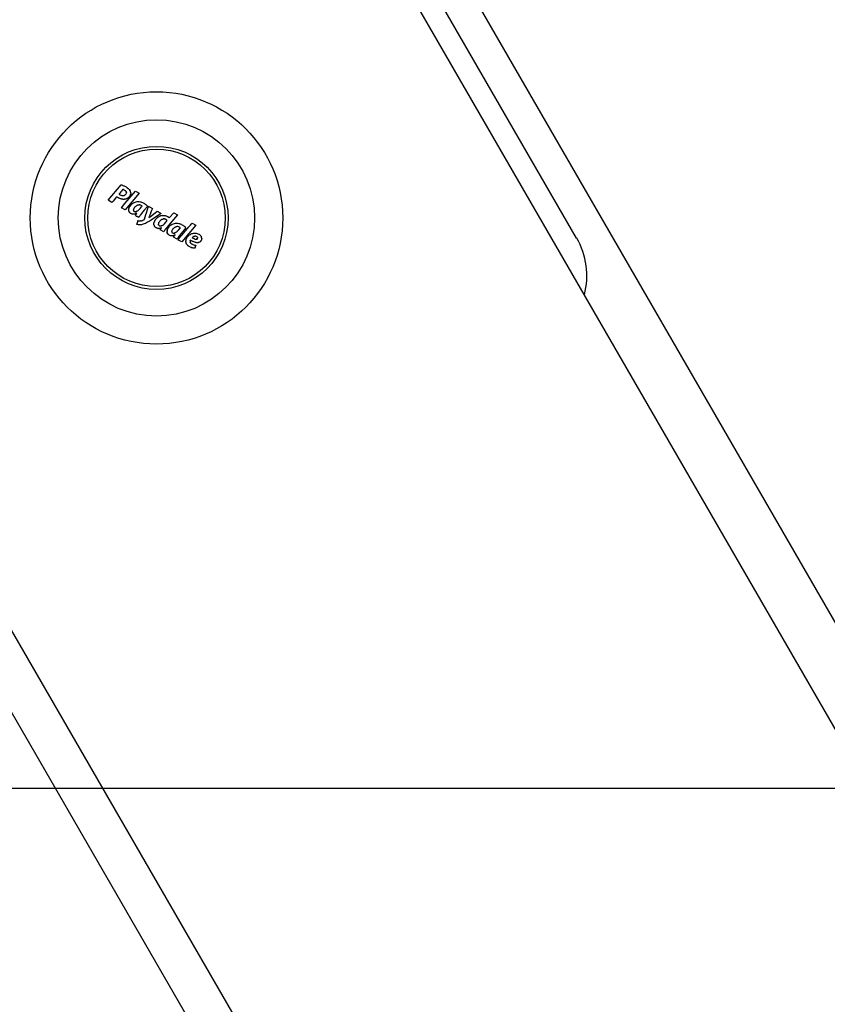
# Model space of a CAD drawing. Extents: x -4418 to 9960, y -1391 to 2238.
# Drawn here: x 34 to 193, y -627 to -432 of the extents above; entities that cross this region are included whole.
import ezdxf

# ---------------------------------------------------------------- set-up
doc = ezdxf.new("R2010")
doc.units = 0

msp = doc.modelspace()

# ---------------------------------------------------------------- linework, layer by layer
at = {"color": 7, "linetype": 'Continuous'}
for p, q in [((143.68, -475.13), (-796.32, 1153)), ((621.01, -1310.47), (20.56, -270.45)), ((-73.37, -370.6), (507.21, -1376.19)), ((615.68, -1280.15), (117.93, -418.02)), ((53.98, -465.51), (53.93, -465.48)), ((54.02, -465.52), (53.98, -465.51)), ((54.43, -464.96), (54.56, -465.02)), ((55.12, -465.45), (55.07, -465.4)), ((53.06, -467.19), (52.98, -467.15)), ((53.14, -467.24), (53.06, -467.19)), ((54.2, -466.67), (54.27, -466.64)), ((57.14, -466.27), (54.35, -469.56)), ((54.42, -466.53), (54.39, -466.55)), ((54.51, -465.86), (54.48, -465.82)), ((54.54, -465.9), (54.51, -465.86)), ((54.86, -467.24), (54.92, -467.2)), ((55.27, -466.82), (55.22, -466.9)), ((55.57, -468.52), (55.7, -468.39)), ((55.93, -468.22), (56.01, -468.17)), ((56.44, -468.86), (56.36, -468.94)), ((56.54, -468.8), (56.63, -468.74)), ((57.24, -468.58), (57.34, -468.6)), ((57.63, -468.74), (57.71, -468.8)), ((55.17, -469.97), (55.14, -469.89)), ((55.5, -470.28), (55.42, -470.23)), ((57.13, -470.96), (57.06, -471.09)), ((57.22, -470.82), (57.13, -470.96)), ((58.1, -471.53), (57.94, -471.6)), ((59.04, -471.11), (59.05, -471.12)), ((59.28, -470.92), (59.61, -470.65)), ((61.49, -470.24), (59.55, -471.55)), ((60.56, -471.24), (60.44, -471.38)), ((60.69, -471.11), (60.84, -471)), ((61.08, -470.86), (61, -470.9)), ((61.16, -470.82), (61.33, -470.76)), ((61.5, -470.71), (61.33, -470.76)), ((61.58, -471.49), (61.49, -471.54)), ((61.68, -470.67), (61.5, -470.71)), ((61.86, -470.66), (61.95, -470.66)), ((61.95, -470.66), (62.04, -470.66)), ((62.13, -471.35), (62.23, -471.36)), ((63.09, -471.15), (63.97, -470.12)), ((63.97, -470.12), (64.71, -470.54)), ((57.52, -471.72), (57.43, -471.73)), ((57.52, -471.72), (57.61, -471.7)), ((57.78, -471.66), (57.87, -471.64)), ((57.94, -471.6), (57.87, -471.64)), ((59.29, -471.72), (59.04, -471.88)), ((60.03, -472.34), (60.05, -472.13)), ((61.31, -473.49), (61.58, -473.1)), ((61.58, -472.69), (61.46, -472.72)), ((62.13, -472.29), (62.65, -471.69)), ((62.9, -473.09), (63.01, -472.94)), ((63.42, -472.55), (63.27, -472.67)), ((63.5, -472.49), (63.58, -472.45)), ((64.11, -473.07), (63.93, -473.21)), ((64.2, -473.02), (64.11, -473.07)), ((64.4, -472.93), (64.3, -472.97)), ((64.51, -472.89), (64.4, -472.93)), ((64.61, -472.87), (64.51, -472.89)), ((65.51, -472.43), (65.39, -472.38)), ((65.85, -472.64), (65.74, -472.56)), ((66.24, -472.95), (66.39, -473.1)), ((62.71, -474.17), (62.75, -474.25)), ((62.92, -474.45), (62.99, -474.51)), ((63.73, -474.14), (63.67, -474.09)), ((63.95, -474.98), (64.26, -474.49)), ((64.27, -474.1), (64.2, -474.13)), ((64.35, -474.06), (64.27, -474.1)), ((64.51, -473.95), (64.35, -474.06)), ((66.64, -474.97), (66.75, -474.83)), ((67.26, -474.4), (67.41, -474.32)), ((67.71, -474.97), (67.63, -475.05)), ((67.8, -474.9), (67.91, -474.85)), ((68.02, -474.8), (68.14, -474.78)), ((68.49, -475.36), (68.44, -475.36)), ((68.53, -474.86), (68.46, -474.83)), ((66.37, -475.94), (66.39, -476.05)), ((66.61, -476.46), (66.54, -476.37)), ((67.05, -476.81), (66.92, -476.73)), ((67.41, -476.98), (67.28, -476.93)), ((67.41, -476.98), (67.54, -477.03)), ((67.48, -476.28), (67.56, -476.33)), ((67.77, -476.43), (67.67, -476.38)), ((68.87, -476.03), (68.93, -476.02)), ((485.77, -1355.15), (-3.82, -507.14))]:
    msp.add_line(p, q, dxfattribs=at)
msp.add_line((-4418.12, -584.01), (9960.13, -584.01))
for points in [[(51, -467.66), (53.6, -464.6)], [(53.93, -465.48), (53.73, -465.72), (53.63, -465.83), (53.15, -466.41)], [(53.6, -464.6), (53.7, -464.63)], [(53.7, -464.63), (53.81, -464.67)], [(53.86, -464.69), (53.92, -464.71)], [(53.92, -464.71), (54.05, -464.77)], [(54.24, -465.64), (54.14, -465.58)], [(54.17, -464.82), (54.43, -464.96)], [(54.79, -465.17), (54.96, -465.3)], [(55.17, -465.5), (55.2, -465.53), (55.2, -465.54), (55.21, -465.55), (55.21, -465.55)], [(52.68, -466.96), (51.97, -467.8), (51.74, -468.08)], [(52.98, -467.15), (52.89, -467.1)], [(53.31, -467.31), (53.2, -467.26), (53.14, -467.24)], [(53.15, -466.41), (53.2, -466.46)], [(53.47, -467.37), (53.31, -467.31)], [(53.34, -466.55), (53.51, -466.64)], [(53.55, -467.4), (53.47, -467.37)], [(53.55, -466.66), (53.71, -466.71)], [(53.61, -469.14), (54.3, -468.32), (56.4, -465.84)], [(53.68, -467.43), (53.64, -467.42)], [(53.71, -466.71), (53.83, -466.73)], [(53.81, -467.45), (53.72, -467.44)], [(53.89, -467.46), (53.81, -467.45)], [(53.83, -466.73), (53.92, -466.73)], [(53.97, -467.47), (53.89, -467.46)], [(54.05, -467.47), (53.97, -467.47)], [(53.99, -466.73), (54.07, -466.72)], [(54.13, -467.47), (54.05, -467.47)], [(54.07, -466.72), (54.17, -466.69)], [(54.21, -467.47), (54.13, -467.47)], [(54.27, -466.64), (54.28, -466.63), (54.3, -466.62)], [(54.43, -467.43), (54.28, -467.46)], [(54.3, -466.62), (54.36, -466.57)], [(54.49, -466.44), (54.53, -466.38)], [(54.53, -466.38), (54.53, -466.37), (54.53, -466.37), (54.53, -466.37), (54.54, -466.36), (54.54, -466.36), (54.54, -466.36), (54.54, -466.35), (54.54, -466.35)], [(54.6, -466.04), (54.59, -466.04), (54.59, -466.03), (54.59, -466.02), (54.59, -466.01), (54.58, -465.99)], [(54.65, -467.36), (54.58, -467.39)], [(54.72, -467.32), (54.65, -467.36)], [(54.79, -467.29), (54.72, -467.32)], [(55.04, -467.09), (54.92, -467.2)], [(55.1, -467.03), (55.04, -467.09)], [(55.16, -466.97), (55.1, -467.03)], [(55.22, -466.9), (55.2, -466.91), (55.17, -466.95), (55.17, -466.96), (55.16, -466.97)], [(55.35, -466.68), (55.33, -466.71), (55.32, -466.73), (55.3, -466.77), (55.29, -466.79), (55.27, -466.82)], [(55.4, -466.55), (55.4, -466.56), (55.4, -466.57), (55.39, -466.58), (55.39, -466.59), (55.39, -466.59), (55.38, -466.6), (55.38, -466.61), (55.38, -466.62)], [(55.42, -466.49), (55.42, -466.5), (55.42, -466.51), (55.41, -466.54), (55.41, -466.55), (55.4, -466.55)], [(55.45, -466.37), (55.45, -466.37), (55.45, -466.38), (55.45, -466.39), (55.45, -466.4), (55.44, -466.41), (55.44, -466.41), (55.44, -466.42), (55.44, -466.43)], [(55.45, -466.07), (55.45, -466.07), (55.45, -466.08), (55.45, -466.09), (55.45, -466.1), (55.46, -466.1), (55.46, -466.11), (55.46, -466.12), (55.46, -466.13)], [(55.46, -466.31), (55.46, -466.32), (55.46, -466.33), (55.45, -466.35), (55.45, -466.36), (55.45, -466.37)], [(55.46, -466.19), (55.46, -466.22), (55.46, -466.23), (55.46, -466.28), (55.46, -466.29), (55.46, -466.31)], [(56.4, -465.84), (57.14, -466.27)], [(51.74, -468.08), (51, -467.66)], [(54.35, -469.56), (53.61, -469.14)], [(55.06, -469.55), (55.07, -469.45)], [(55.07, -469.45), (55.07, -469.44), (55.07, -469.43), (55.08, -469.37), (55.08, -469.36)], [(55.08, -469.36), (55.11, -469.26)], [(55.11, -469.26), (55.11, -469.25), (55.13, -469.19), (55.13, -469.17), (55.14, -469.16)], [(55.18, -469.07), (55.21, -469), (55.22, -468.99), (55.23, -468.96)], [(55.23, -468.96), (55.33, -468.81)], [(55.44, -468.66), (55.47, -468.62), (55.49, -468.6), (55.5, -468.59), (55.52, -468.57), (55.53, -468.55), (55.55, -468.53), (55.57, -468.52)], [(55.7, -468.39), (55.85, -468.27)], [(55.85, -468.27), (55.91, -468.23), (55.93, -468.22)], [(56.01, -469.45), (56.01, -469.46), (56.01, -469.48), (56, -469.49), (56, -469.5), (56, -469.51), (56, -469.52), (56, -469.53)], [(56.01, -468.17), (56.13, -468.1), (56.18, -468.08)], [(56.03, -469.4), (56.02, -469.41), (56.02, -469.41), (56.01, -469.44), (56.01, -469.44), (56.01, -469.45)], [(56.05, -469.36), (56.04, -469.36), (56.04, -469.37), (56.03, -469.38), (56.03, -469.39), (56.03, -469.4)], [(56.09, -469.27), (56.08, -469.29), (56.07, -469.3), (56.06, -469.32), (56.06, -469.33), (56.05, -469.36)], [(56.15, -469.18), (56.09, -469.27)], [(56.21, -469.09), (56.19, -469.11), (56.16, -469.16), (56.15, -469.18)], [(56.18, -468.08), (56.35, -468.01)], [(56.36, -468.94), (56.34, -468.96), (56.28, -469.01)], [(56.35, -468.01), (56.54, -467.95)], [(56.54, -468.8), (56.44, -468.86)], [(56.54, -467.95), (56.74, -467.92)], [(56.83, -468.65), (56.73, -468.69)], [(56.74, -467.92), (56.94, -467.91)], [(56.93, -468.61), (56.83, -468.65)], [(57.04, -468.59), (56.93, -468.61)], [(56.94, -467.91), (57.16, -467.92)], [(56.94, -469.67), (57, -469.61), (57.06, -469.56), (57.1, -469.52)], [(57.14, -468.58), (57.04, -468.59)], [(57.1, -469.52), (57.19, -469.43)], [(57.24, -468.58), (57.14, -468.58)], [(57.16, -467.92), (57.37, -467.95)], [(57.19, -469.43), (57.28, -469.33)], [(57.28, -469.33), (57.33, -469.27), (57.6, -468.94), (57.71, -468.8)], [(57.44, -468.63), (57.34, -468.6)], [(57.37, -467.95), (57.48, -467.98)], [(57.53, -468.67), (57.44, -468.63)], [(57.48, -467.98), (57.59, -468.02)], [(57.63, -468.74), (57.53, -468.67)], [(57.59, -468.02), (57.82, -468.1)], [(58.82, -468.82), (58.06, -469.71), (57.94, -469.86), (57.81, -470)], [(57.82, -468.1), (57.94, -468.16)], [(57.94, -468.16), (58.17, -468.29)], [(58.17, -468.29), (58.28, -468.36)], [(58.17, -471.41), (58.48, -470.44), (58.58, -470.11), (58.78, -469.47), (58.98, -468.82)], [(58.28, -468.36), (58.48, -468.51)], [(58.67, -468.67), (58.71, -468.71), (58.8, -468.8), (58.82, -468.82)], [(58.98, -468.82), (59.17, -468.93), (59.76, -469.27)], [(59.76, -469.27), (59.59, -469.71), (59.47, -470.01), (59.3, -470.46)], [(55.08, -469.73), (55.07, -469.64)], [(55.1, -469.81), (55.1, -469.79), (55.09, -469.78), (55.09, -469.75), (55.08, -469.74), (55.08, -469.73)], [(55.34, -470.17), (55.28, -470.11)], [(55.62, -470.34), (55.52, -470.29), (55.5, -470.28)], [(55.74, -470.38), (55.62, -470.34)], [(55.88, -470.41), (55.74, -470.38)], [(55.95, -470.42), (55.88, -470.41)], [(56.02, -470.42), (55.95, -470.42)], [(56.02, -469.72), (56.02, -469.73), (56.03, -469.73), (56.03, -469.74), (56.03, -469.74), (56.04, -469.75)], [(56.1, -470.41), (56.02, -470.42)], [(56.09, -469.81), (56.16, -469.86)], [(56.18, -470.4), (56.1, -470.41)], [(56.16, -469.86), (56.25, -469.9)], [(56.34, -470.37), (56.18, -470.4)], [(56.5, -470.3), (56.34, -470.37)], [(56.38, -470.7), (56.61, -470.34), (56.69, -470.21)], [(57.06, -471.09), (56.72, -470.89), (56.63, -470.85), (56.55, -470.8), (56.38, -470.7)], [(56.42, -469.9), (56.49, -469.9)], [(56.68, -470.21), (56.5, -470.3)], [(56.78, -469.78), (56.94, -469.67)], [(57.41, -470.54), (57.36, -470.61), (57.26, -470.75), (57.24, -470.79), (57.22, -470.82)], [(57.61, -470.25), (57.41, -470.54)], [(57.81, -470), (57.66, -470.19), (57.61, -470.25)], [(58.13, -471.5), (58.13, -471.49), (58.14, -471.49), (58.14, -471.48), (58.15, -471.48)], [(58.15, -471.48), (58.15, -471.46), (58.16, -471.45), (58.16, -471.44), (58.17, -471.43), (58.17, -471.41)], [(59.3, -470.46), (59.27, -470.54), (59.23, -470.62), (59.17, -470.79), (59.14, -470.87), (59.04, -471.11)], [(59.05, -471.12), (59.16, -471.02), (59.28, -470.92)], [(59.55, -471.55), (59.29, -471.72)], [(59.61, -470.65), (60.7, -469.79)], [(60.32, -471.53), (60.42, -471.4), (60.44, -471.38)], [(60.56, -471.24), (60.69, -471.11)], [(60.7, -469.79), (61.29, -470.13), (61.49, -470.24)], [(60.92, -470.95), (61, -470.9)], [(61.67, -471.44), (61.58, -471.49)], [(61.76, -471.4), (61.67, -471.44)], [(61.68, -470.67), (61.86, -470.66)], [(61.95, -471.35), (61.86, -471.37)], [(62.04, -471.35), (61.95, -471.35)], [(62.04, -470.66), (62.23, -470.69)], [(62.13, -471.35), (62.04, -471.35)], [(62.23, -470.69), (62.41, -470.73)], [(62.32, -471.39), (62.23, -471.36)], [(62.4, -471.43), (62.32, -471.39)], [(62.56, -471.55), (62.49, -471.49)], [(62.51, -470.77), (62.6, -470.8)], [(62.6, -470.8), (62.78, -470.89)], [(64.71, -470.54), (63.18, -472.35), (62.67, -472.96)], [(62.94, -471.01), (63.02, -471.07)], [(56.69, -472.42), (56.84, -471.87), (56.89, -471.69)], [(56.87, -472.47), (56.69, -472.42)], [(56.99, -472.49), (56.87, -472.47)], [(56.89, -471.69), (57, -471.71)], [(57.12, -472.51), (56.99, -472.49)], [(57, -471.71), (57.13, -471.73)], [(57.26, -472.51), (57.12, -472.51)], [(57.13, -471.73), (57.28, -471.74)], [(57.42, -472.51), (57.26, -472.51)], [(57.28, -471.74), (57.43, -471.73)], [(57.58, -472.49), (57.42, -472.51)], [(57.75, -472.45), (57.58, -472.49)], [(57.61, -471.7), (57.78, -471.66)], [(57.95, -472.4), (57.75, -472.45)], [(58.15, -472.33), (57.95, -472.4)], [(58.36, -472.24), (58.15, -472.33)], [(58.58, -472.14), (58.36, -472.24)], [(58.8, -472.02), (58.58, -472.14)], [(59.04, -471.88), (58.8, -472.02)], [(60.05, -472.52), (60.05, -472.51), (60.05, -472.5), (60.04, -472.48), (60.04, -472.47), (60.04, -472.43)], [(60.05, -472.13), (60.06, -472.1), (60.06, -472.09), (60.07, -472.06), (60.07, -472.05), (60.08, -472.02)], [(60.16, -471.8), (60.17, -471.79), (60.18, -471.77), (60.2, -471.73), (60.21, -471.72), (60.22, -471.69)], [(60.32, -472.98), (60.29, -472.95), (60.25, -472.92)], [(60.39, -473.04), (60.33, -472.99), (60.32, -472.98)], [(60.52, -473.12), (60.47, -473.09)], [(60.7, -473.19), (60.58, -473.15)], [(60.84, -473.22), (60.7, -473.19)], [(61.04, -473.23), (60.9, -473.23)], [(60.96, -472.32), (60.96, -472.34), (60.96, -472.35), (60.96, -472.38), (60.96, -472.39), (60.96, -472.41)], [(61.11, -473.23), (61.04, -473.23)], [(61.19, -471.83), (61.17, -471.85), (61.16, -471.87), (61.07, -472)], [(61.08, -472.63), (61.15, -472.68)], [(61.26, -473.2), (61.11, -473.23)], [(61.15, -472.68), (61.24, -472.71)], [(61.24, -472.71), (61.34, -472.73)], [(61.33, -471.67), (61.31, -471.69), (61.26, -471.75)], [(61.99, -473.87), (61.31, -473.49)], [(61.34, -472.73), (61.46, -472.72)], [(61.57, -473.09), (61.41, -473.16)], [(61.58, -472.69), (61.71, -472.64)], [(61.71, -472.64), (61.78, -472.6)], [(61.85, -472.55), (61.99, -472.44)], [(62.3, -473.41), (62.22, -473.53), (62.2, -473.56), (62.14, -473.65)], [(62.48, -473.18), (62.46, -473.21), (62.37, -473.33), (62.35, -473.36), (62.3, -473.41)], [(62.61, -471.62), (62.56, -471.55)], [(62.68, -473.54), (62.68, -473.53), (62.69, -473.51), (62.69, -473.5), (62.69, -473.49), (62.7, -473.48), (62.7, -473.46), (62.71, -473.45), (62.71, -473.44)], [(62.71, -473.44), (62.72, -473.43), (62.74, -473.37), (62.75, -473.35), (62.75, -473.34)], [(62.81, -473.24), (62.83, -473.2), (62.84, -473.18), (62.89, -473.11), (62.9, -473.09)], [(63.01, -472.94), (63.04, -472.9), (63.14, -472.79)], [(63.14, -472.79), (63.27, -472.67)], [(63.42, -472.55), (63.44, -472.54), (63.5, -472.49)], [(63.58, -472.45), (63.75, -472.36)], [(63.72, -473.46), (63.66, -473.54)], [(63.78, -473.37), (63.74, -473.42), (63.73, -473.43), (63.72, -473.46)], [(63.75, -472.36), (63.93, -472.29)], [(63.93, -472.29), (64.12, -472.23)], [(64.12, -472.23), (64.31, -472.2)], [(64.3, -472.97), (64.2, -473.02)], [(64.31, -472.2), (64.52, -472.19)], [(64.52, -472.19), (64.73, -472.19)], [(64.71, -472.86), (64.61, -472.87)], [(64.81, -472.86), (64.71, -472.86)], [(64.73, -472.19), (64.95, -472.23)], [(64.81, -475.47), (64.99, -475.26), (65.17, -475.05), (65.34, -474.84), (65.52, -474.63), (65.7, -474.42), (65.87, -474.22), (66.05, -474.01), (66.22, -473.8), (66.4, -473.6), (66.57, -473.39), (66.74, -473.19), (66.91, -472.99), (67.09, -472.78), (67.26, -472.58), (67.43, -472.38), (67.6, -472.17)], [(64.91, -472.88), (64.81, -472.86)], [(64.85, -473.61), (65.29, -473.08)], [(65.01, -472.91), (64.91, -472.88)], [(64.95, -472.23), (65.06, -472.26)], [(65.1, -472.95), (65.01, -472.91)], [(65.06, -472.26), (65.16, -472.29)], [(65.16, -472.29), (65.39, -472.38)], [(65.29, -473.08), (65.2, -473.02)], [(66.39, -473.1), (65.39, -474.28)], [(65.51, -472.43), (65.74, -472.56)], [(68.35, -472.6), (65.56, -475.89)], [(65.85, -472.64), (65.95, -472.72), (65.98, -472.74), (66.06, -472.79)], [(66.06, -472.79), (66.08, -472.81), (66.11, -472.83), (66.22, -472.93), (66.24, -472.95)], [(67.6, -472.17), (68.35, -472.6)], [(62.68, -474.09), (62.67, -474.06), (62.67, -474.05), (62.66, -474.02), (62.65, -474.01)], [(63.08, -474.56), (62.99, -474.51)], [(63.19, -474.62), (63.08, -474.56)], [(63.32, -474.66), (63.19, -474.62)], [(63.45, -474.69), (63.32, -474.66)], [(63.52, -474.69), (63.45, -474.69)], [(63.6, -474.7), (63.52, -474.69)], [(63.56, -473.89), (63.57, -473.93)], [(63.57, -473.93), (63.57, -473.93), (63.57, -473.94), (63.58, -473.95), (63.58, -473.96), (63.58, -473.97)], [(63.67, -474.69), (63.6, -474.7)], [(63.75, -474.68), (63.67, -474.69)], [(63.91, -474.64), (63.75, -474.68)], [(63.83, -474.17), (63.88, -474.18)], [(63.88, -474.18), (63.93, -474.19)], [(64.08, -474.58), (63.91, -474.64)], [(63.93, -474.19), (64, -474.18)], [(64.64, -475.37), (63.95, -474.98)], [(64, -474.18), (64.06, -474.18)], [(64.25, -474.49), (64.08, -474.58)], [(64.51, -473.95), (64.62, -473.86), (64.68, -473.8)], [(64.7, -475.24), (64.64, -475.37)], [(64.68, -473.8), (64.77, -473.71)], [(64.79, -475.1), (64.7, -475.24)], [(64.98, -474.81), (64.95, -474.85), (64.79, -475.1)], [(65.19, -474.53), (65.03, -474.74), (65, -474.78), (64.98, -474.81)], [(65.39, -474.28), (65.34, -474.35), (65.19, -474.53)], [(66.4, -475.48), (66.41, -475.46), (66.42, -475.43), (66.42, -475.42), (66.43, -475.4), (66.43, -475.39), (66.44, -475.37), (66.44, -475.36)], [(66.56, -475.11), (66.64, -474.97)], [(66.75, -474.83), (66.86, -474.71)], [(66.86, -474.71), (66.98, -474.59)], [(66.98, -474.59), (67.12, -474.49)], [(67.12, -474.49), (67.26, -474.4)], [(67.41, -474.32), (67.56, -474.25)], [(67.56, -474.25), (67.72, -474.2)], [(67.63, -475.05), (67.84, -475.16)], [(67.72, -474.2), (67.89, -474.17)], [(67.84, -475.16), (68.03, -475.25)], [(67.89, -474.17), (67.97, -474.16)], [(67.97, -474.16), (68.06, -474.15)], [(68.03, -475.25), (68.18, -475.32)], [(68.06, -474.15), (68.23, -474.15)], [(68.21, -474.77), (68.14, -474.78)], [(68.18, -475.32), (68.32, -475.35)], [(68.27, -474.78), (68.21, -474.77)], [(68.23, -474.15), (68.41, -474.18)], [(68.33, -474.78), (68.27, -474.78)], [(68.32, -475.35), (68.44, -475.36)], [(68.4, -474.8), (68.33, -474.78)], [(68.46, -474.83), (68.4, -474.8)], [(68.41, -474.18), (68.58, -474.22)], [(68.49, -475.36), (68.54, -475.35)], [(68.58, -474.22), (68.76, -474.28)], [(68.67, -474.98), (68.63, -474.94)], [(68.65, -475.27), (68.68, -475.23)], [(68.69, -475.23), (68.69, -475.22), (68.69, -475.21), (68.69, -475.21), (68.69, -475.2), (68.7, -475.2), (68.7, -475.19), (68.7, -475.19), (68.7, -475.18)], [(68.71, -475.13), (68.71, -475.12), (68.71, -475.11), (68.71, -475.1), (68.71, -475.09), (68.71, -475.08)], [(68.76, -474.28), (68.93, -474.37)], [(68.93, -474.37), (69.02, -474.42)], [(69.11, -474.48), (69.19, -474.55)], [(69.19, -474.55), (69.23, -474.6), (69.24, -474.6), (69.26, -474.62)], [(69.37, -474.77), (69.38, -474.79), (69.41, -474.85)], [(69.49, -475.36), (69.46, -475.45)], [(69.49, -475.1), (69.49, -475.12), (69.49, -475.13), (69.5, -475.16), (69.5, -475.18), (69.5, -475.19)], [(65.56, -475.89), (64.81, -475.47)], [(66.37, -475.6), (66.4, -475.48)], [(66.48, -476.26), (66.46, -476.24), (66.46, -476.22), (66.45, -476.2), (66.44, -476.19), (66.43, -476.16)], [(66.8, -476.65), (66.74, -476.59), (66.7, -476.56)], [(67.28, -476.93), (67.05, -476.81)], [(67.19, -475.78), (67.19, -475.79), (67.19, -475.81), (67.19, -475.82), (67.19, -475.85)], [(67.19, -475.85), (67.2, -475.92)], [(67.44, -475.66), (67.25, -475.55)], [(67.3, -476.12), (67.31, -476.13), (67.35, -476.17)], [(67.35, -476.17), (67.39, -476.21), (67.41, -476.23)], [(67.62, -475.75), (67.44, -475.66)], [(67.68, -477.07), (67.54, -477.03)], [(67.82, -477.1), (67.68, -477.07)], [(67.77, -476.43), (67.97, -476.5)], [(67.96, -475.91), (67.79, -475.84)], [(67.97, -477.13), (67.82, -477.1)], [(68.12, -475.96), (67.96, -475.91)], [(67.97, -476.5), (68.07, -476.53)], [(68.11, -477.14), (67.97, -477.13)], [(68.07, -476.53), (68.17, -476.55)], [(68.37, -476.57), (68.24, -476.85), (68.21, -476.92), (68.11, -477.14)], [(68.27, -476.01), (68.12, -475.96)], [(68.17, -476.55), (68.37, -476.57)], [(68.42, -476.04), (68.27, -476.01)], [(68.56, -476.06), (68.42, -476.04)], [(68.69, -476.06), (68.56, -476.06)], [(68.81, -476.04), (68.69, -476.06)], [(68.87, -476.03), (68.81, -476.04)], [(68.98, -476), (68.93, -476.02)], [(69.14, -475.91), (69.04, -475.97)]]:
    msp.add_lwpolyline(points, dxfattribs=at)
for radius in [24.97, 19.42, 14.17, 13.6]:
    msp.add_circle((60.56, -471.15), radius, dxfattribs=at)
for centre, radius, start, end in [((58.98, -453.67), 12.15, 244.7974, 245.0909), ((48.21, -475.86), 11.86, 60.4692, 60.6768), ((106.04, -345.64), 129.98, 246.4187, 246.48), ((66.73, -440.36), 28.19, 243.2899, 243.4841), ((74.9, -429.14), 41.93, 240.4979, 240.5826), ((80.21, -427.1), 46.47, 236.1003, 236.1771), ((72.76, -443.01), 29.22, 230.9507, 231.1784), ((26.37, -514.98), 57.36, 60.4975, 60.5643), ((112.88, -376.39), 106.1, 236.692, 236.7695), ((57.32, -461.31), 4.62, 236.0217, 236.8528), ((86.06, -430.31), 46.82, 228.3724, 228.456), ((29.33, -495.2), 39.38, 49.1833, 49.2895), ((67.2, -453.6), 16.93, 224.4566, 224.6918), ((65.3, -458.33), 12.41, 215.605, 215.9206), ((106.74, -433.16), 60.85, 212.2187, 212.2851), ((23.71, -484.12), 36.57, 30.1915, 30.2954), ((60.56, -471.15), 10.12, 159.1078, 159.9925), ((141.32, -338.88), 155.76, 235.3133, 235.3715), ((99.53, -393.32), 87.28, 237.6413, 237.7041), ((29.97, -497.83), 39.03, 53.3665, 53.4794), ((93.68, -403.53), 74.83, 237.3094, 237.3752), ((67.87, -433.05), 36.54, 246.8479, 246.9157), ((43.79, -506.92), 40.71, 76.0032, 76.1287), ((58.78, -441.35), 26.57, 258.9332, 259.0309), ((53.81, -441.56), 25.18, 270.245, 270.3324), ((50.14, -445.75), 21.33, 280.2937, 280.3938), ((56.99, -472.21), 6.2, 116.6946, 117.0126), ((59.13, -501.72), 34.61, 98.0453, 98.1748), ((65.2, -477.54), 15.42, 134.5358, 134.6649), ((56.4, -468.03), 2.49, 142.0579, 142.8358), ((59.39, -480.47), 13.95, 110.6617, 110.8149), ((90.03, -435.37), 46.81, 220.5074, 220.5758), ((56.62, -468.55), 2.99, 136.0947, 136.8492), ((43.32, -458.19), 13.88, 323.3839, 323.5425), ((56.69, -475.18), 8.07, 105.1386, 105.9527), ((69.39, -456.83), 17.41, 211.431, 211.5928), ((68.45, -471.76), 14.93, 158.5943, 158.7238), ((55.66, -465.65), 1.14, 194.8211, 196.1831), ((56.92, -467.18), 2.51, 158.5476, 159.9807), ((56.79, -465.01), 2.41, 203.4176, 203.9845), ((57.35, -466.99), 2.86, 164.0086, 165.1894), ((57.85, -466.72), 3.3, 169.9974, 170.9675), ((51.41, -466.48), 3.21, 6.9655, 7.8171), ((59.1, -466), 4.5, 181.1799, 181.8882), ((48.21, -456.87), 12.32, 302.2671, 302.6446), ((40.27, -473.39), 16.89, 26.7534, 26.9869), ((70.38, -458.65), 16.64, 205.416, 205.6166), ((80.67, -478.66), 28.02, 154.5405, 154.6775), ((-10.93, -492.53), 71.48, 21.8251, 21.923), ((46.2, -463.73), 9.63, 343.3347, 343.7137), ((-8.37, -479.75), 65.27, 12.1045, 12.2054), ((51.14, -466.38), 4.32, 2.6068, 3.4318), ((21.71, -472.54), 33.49, 4.9759, 5.1344), ((39.62, -462.11), 17.05, 335.5545, 335.9088), ((190.72, -564.63), 165.86, 144.6475, 144.7121), ((28.07, -468.9), 27.93, 358.5276, 358.694), ((72.45, -483.78), 21.91, 137.5962, 137.8778), ((91.63, -539.86), 79.27, 116.1221, 116.2015), ((-8.91, -549.95), 105.7, 50.2568, 50.3882), ((81.66, -458.92), 28.71, 202.3024, 202.472), ((44.37, -476.94), 12.86, 32.4122, 32.8212), ((117.34, -415.91), 82.4, 221.0729, 221.1328), ((82.47, -435.52), 44.01, 231.9419, 232.0676), ((66.7, -467.69), 10.88, 190.1658, 190.5586), ((59.56, -468.37), 3.79, 200.4217, 200.9854), ((30.44, -492.94), 34.54, 42.0482, 42.1734), ((60.65, -443.75), 26.52, 260.4572, 260.578), ((53.33, -504.17), 34.39, 84.9425, 85.0386), ((54.56, -450.96), 19.04, 275.4508, 275.626), ((47.95, -439.06), 31.99, 285.4761, 285.6091), ((63.64, -491.23), 22.49, 108.162, 108.3428), ((39.08, -432.16), 41.58, 294.9547, 295.0678), ((56.2, -471.07), 0.983, 60.1888, 60.744), ((77.71, -508.36), 43.9, 118.4828, 118.6003), ((62.63, -477.44), 7.45, 127.1811, 127.4606), ((135.01, -518.9), 88.44, 147.6108, 147.7346), ((97.07, -522), 62.55, 125.3051, 125.3872), ((81.29, -512.15), 45.97, 115.9717, 116.0871), ((107.4, -534.09), 77.59, 126.2766, 126.3539), ((48.4, -428.89), 44.56, 287.4512, 287.5772), ((48.51, -491.62), 24.51, 55.2231, 55.4696), ((54.95, -493.65), 24.1, 71.7241, 71.9554), ((75.59, -450.74), 23.88, 237.558, 237.7873), ((48.58, -489.56), 23.46, 52.2708, 52.5179), ((44.74, -487.18), 24.37, 41.1361, 41.3739), ((20.3, -474.77), 39.8, 3.3605, 3.4996), ((69.32, -469.99), 9.61, 195.2678, 195.8312), ((86.04, -481.42), 27.62, 159.8612, 160.1022), ((66.42, -470.36), 6.73, 199.5456, 200.2946), ((42.31, -482.41), 20.27, 28.3848, 28.6393), ((107.69, -491.66), 51.51, 157.3256, 157.4593), ((25.34, -493.89), 40.71, 31.1169, 31.2402), ((47.3, -484.57), 17.43, 41.9669, 42.2647), ((42.45, -501.32), 33.49, 57.4465, 57.6018), ((44.71, -506.51), 36.95, 64.5634, 64.6672), ((69.25, -416.65), 57.19, 261.5414, 261.608), ((106.86, -480.49), 46.62, 169.7871, 169.9113), ((29.27, -479.92), 32.57, 13.1883, 13.3368), ((8.93, -453.63), 55.27, 340.3441, 340.4596), ((47.31, -479.74), 15.48, 27.6346, 27.9285), ((-3.94, -441.65), 71.75, 334.8762, 334.9756), ((20.03, -508.38), 54.43, 41.0543, 41.1449), ((41.12, -455.06), 26.15, 320.1236, 320.3574), ((84.58, -556.74), 86.73, 105.4926, 105.5951), ((98.63, -512.87), 55.57, 132.0529, 132.1618), ((61.63, -472.99), 0.118, 237.043, 244.0075), ((53.48, -461.47), 13.89, 306.7183, 307.0624), ((116.21, -523.76), 74.66, 136.4216, 136.5726), ((108.23, -509.94), 58.68, 140.9275, 141.211), ((54.84, -475.76), 8.81, 27.5232, 28.0399), ((89.04, -488.13), 30.16, 150.4348, 150.6524), ((45.53, -456.71), 24.71, 317.6095, 317.8591), ((41.88, -451.45), 30.98, 315.1767, 315.378), ((113.4, -401.55), 86.21, 235.9249, 236.0045), ((149.75, -531.89), 105.2, 146.3837, 146.5296), ((106.16, -480.78), 44.09, 170.6746, 170.8002), ((77.25, -474.51), 14.63, 176.9307, 177.3068), ((95.79, -472.4), 33.18, 182.4641, 182.6196), ((67.73, -473.14), 5.15, 188.656, 189.6761), ((84.7, -478.57), 22.59, 167.1227, 167.3755), ((39.11, -483.85), 25.51, 22.2937, 22.4846), ((42.62, -486.48), 23.55, 31.0744, 31.2876), ((71.83, -466.22), 12.13, 221.8741, 222.3016), ((51.75, -485.57), 15.76, 44.8515, 45.1756), ((73.18, -474.08), 9.62, 178.3692, 178.8526), ((78.27, -477.18), 15.09, 166.7642, 167.0854), ((60.94, -474.98), 2.83, 20.3224, 21.0766), ((84.87, -480.66), 22.38, 161.7164, 161.9656), ((61.31, -475.18), 2.57, 26.4812, 27.2478), ((71.44, -466.75), 10.69, 222.9549, 223.3835), ((91.08, -487.4), 30.72, 153.1816, 153.3687), ((91.93, -402.07), 77.38, 248.6286, 248.7036), ((70.75, -498.08), 24.83, 105.4569, 105.6283), ((57.12, -452.78), 22.49, 288.162, 288.3428), ((65.18, -472.86), 1.87, 240.3057, 240.7448), ((127.32, -526.03), 81.54, 139.9999, 140.092), ((126.01, -500.98), 64.85, 156.6077, 156.7265), ((1, -441.06), 73.88, 332.4467, 332.5541), ((27.36, -419.51), 68.58, 306.0401, 306.1365), ((102.23, -560.12), 91.92, 111.8457, 111.9219), ((65.7, -479.19), 5.17, 56.0612, 56.8027), ((62.46, -462.24), 14.45, 294.8947, 295.0576), ((77.01, -489.05), 16.1, 121.4023, 121.5771), ((58.95, -485.47), 14.31, 47.4099, 47.6648), ((65.59, -472.55), 4.09, 317.7491, 318.3645), ((118.24, -454.3), 53.71, 202.6463, 202.7044), ((68.8, -475.3), 0.137, 148.4564, 152.4531), ((82.96, -470.05), 15.11, 199.2543, 199.4466), ((73.34, -475.78), 4.67, 172.0221, 172.6525), ((36.81, -521.12), 56.73, 55.2931, 55.3996), ((104.09, -446.19), 44.96, 219.2232, 219.3406), ((67.24, -476.29), 2.62, 35.5529, 37.6075), ((70.33, -474.48), 0.99, 201.6963, 206.8342), ((17.59, -489.42), 53.85, 15.5165, 15.6099), ((61.2, -476.69), 8.44, 10.8313, 11.4289), ((87.56, -477.56), 18.21, 172.7991, 173.0752), ((58.93, -475.21), 10.57, 359.6455, 0.1206), ((130.69, -482.63), 15, 345.5547, 30), ((137.95, -483.15), 71.98, 173.9788, 174.0741), ((53.14, -475.35), 13.22, 357.9133, 358.4037), ((-5.75, -482.89), 72.45, 5.5019, 5.5941), ((64.92, -476.67), 1.59, 18.7127, 22.7434), ((63.3, -478.31), 3.78, 31.0176, 32.8297), ((118.45, -427.46), 71.33, 223.3924, 223.4967), ((38.94, -516.31), 48.47, 54.7402, 54.9102), ((103.48, -482.14), 36.85, 169.9194, 170.0532), ((80.92, -479.43), 14.22, 164.4264, 164.7437), ((83.43, -470.6), 17.08, 198.1428, 198.3808), ((60.45, -472.32), 7.53, 334.0801, 334.6259), ((31.32, -495.87), 41.03, 28.8711, 28.9728), ((97.53, -455.71), 36.47, 213.9009, 214.0182), ((33.57, -523.22), 57.91, 54.1543, 54.2398), ((112.4, -388.78), 98.36, 242.8819, 242.9486), ((18.27, -574.51), 110.41, 63.3494, 63.4486), ((63.15, -463.73), 13.58, 295.4198, 295.6656), ((35.9, -436.21), 51.78, 309.9283, 310.0636), ((83.36, -487.95), 18.62, 139.0227, 139.3973), ((158.21, -534.6), 106.61, 146.4206, 146.4926), ((83.48, -482.67), 15.76, 153.0927, 153.4575), ((91.63, -483.99), 23.75, 158.9362, 159.1691)]:
    msp.add_arc(centre, radius, start, end, dxfattribs=at)

doc.saveas('drawing.dxf')
